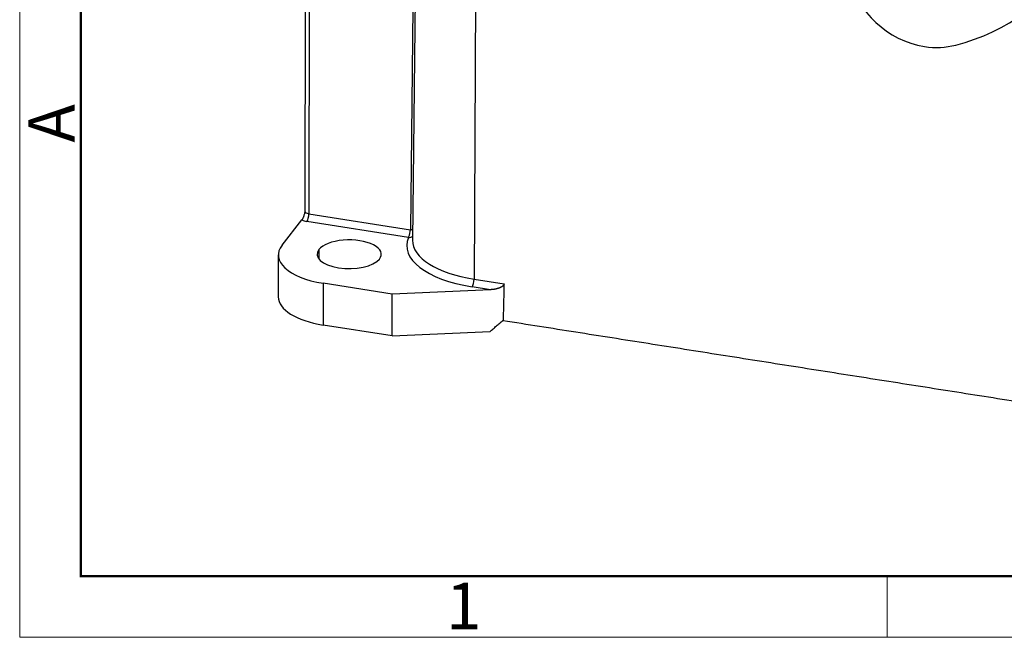
# Model space of a CAD drawing. Units: millimetres. Extents: x 1592 to 2037, y 610 to 925.
# Drawn here: x 1592 to 1676, y 610 to 663 of the extents above; entities that cross this region are included whole.
import ezdxf

# ---------------------------------------------------------------- set-up
doc = ezdxf.new("R2010")
doc.units = ezdxf.units.MM
doc.header["$LTSCALE"] = 65.395
doc.layers.add('Dim', color=3, linetype='CONTINUOUS', lineweight=15)
doc.layers.add('图框', color=7, linetype='CONTINUOUS', lineweight=20)
doc.layers.add('H10B-SF-2L_SC-M20_1_SOLIDLINE', color=7, linetype='CONTINUOUS')
doc.styles.add('Romans字体', font='romans.shx', dxfattribs={"width": 0.75})

# ---------------------------------------------------------------- blocks, each defined once
blk = doc.blocks.new('A4图框-NEW')
at = {"layer": '图框', "color": 1, "lineweight": 18}
for p, q in [((833.413, 690.535), (833.413, 480.535)), ((833.413, 480.535), (1130.412, 480.535))]:
    blk.add_line(p, q, dxfattribs=at)
at = {"layer": '图框', "lineweight": 50}
for p, q in [((836.913, 484.018), (836.913, 675.021)), ((836.855, 484.035), (1126.929, 484.035))]:
    blk.add_line(p, q, dxfattribs=at)
at = {"layer": '图框', "color": 6}
blk.add_line((882.948, 484.035), (882.948, 480.535), dxfattribs=at)
at = {"layer": '图框', "color": 6, "insert": (833.904, 508.79), "char_height": 2.652, "width": 2.55791, "attachment_point": 1, "rotation": 90, "style": 'Romans字体'}
blk.add_mtext('A', dxfattribs=at)
at = {"layer": '图框', "color": 6, "insert": (857.76, 483.652), "char_height": 2.652, "width": 2.55791, "attachment_point": 1, "style": 'Romans字体'}
blk.add_mtext('1', dxfattribs=at)

msp = doc.modelspace()

# ---------------------------------------------------------------- linework, layer by layer
at = {"layer": 'H10B-SF-2L_SC-M20_1_SOLIDLINE', "color": 7, "linetype": 'Continuous'}
for p, q in [((1625.852, 679.69), (1625.452, 643.944)), ((1630.89, 675.713), (1630.726, 640.601)), ((1616.269, 665.484), (1616.242, 646.42)), ((1616.604, 665.273), (1616.576, 646.209)), ((1625.47, 663.875), (1625.265, 644.839)), ((1616.576, 646.209), (1625.265, 644.839)), ((1614.283, 643.524), (1615.982, 645.682)), ((1625.098, 644.182), (1616.41, 645.552)), ((1613.958, 642.676), (1613.953, 639.096)), ((1617.432, 643.145), (1617.431, 642.334)), ((1617.804, 640.25), (1617.799, 636.67)), ((1623.702, 639.32), (1617.804, 640.25)), ((1630.726, 640.601), (1633.286, 640.198)), ((1623.697, 635.74), (1623.702, 639.32)), ((1632.121, 639.701), (1623.702, 639.32)), ((1632.121, 639.701), (1630.56, 639.947)), ((1623.697, 635.74), (1617.799, 636.67)), ((1623.697, 635.74), (1632.089, 636.12))]:
    msp.add_line(p, q, dxfattribs=at)
for centre, major_axis, ratio, start_param, end_param in [((1669.297, 666.804), (5.5, -4.331), 0.844731, 2.57498, 5.297991), ((1663.179, 680.855), (18.07, -14.229), 0.844731, 5.716573, 6.37786), ((1669.297, 666.804), (5.5, -4.331), 0.844731, 5.297991, 5.716573), ((1616.742, 646.42), (-0.5, 0.001), 0.446017, 0.00001, 1.233969), ((1616.411, 645.999), (-0.078, -0.494), 0.295801, 0.485795, 2.056586), ((1616.741, 645.972), (-1, 0.001), 0.446017, 0.71037, 1.234027), ((1625.099, 644.629), (0.46, -0.196), 0.879386, 5.06983, 5.883081), ((1625.099, 644.629), (-0.078, -0.494), 0.295801, 0.733078, 2.056585), ((1625.099, 644.629), (0.5, -0.005), 0.448611, 0.766213, 1.23803), ((1619.708, 642.668), (5.75, -0.008), 0.446017, 2.804765, 4.375561), ((1620.027, 642.736), (-2.75, 0.004), 0.446017, 2.804765, 5.946358), ((1633.337, 643.473), (-8.386, 0.012), 0.446017, 6.095979, 7.517154), ((1625.099, 644.629), (-0.078, -0.494), 0.295801, 0.485767, 0.733078), ((1633.337, 643.917), (-7.886, 0.011), 0.446017, 6.278843, 7.517154), ((1620.027, 642.736), (-2.75, 0.004), 0.446017, 5.946358, 9.08795), ((1630.561, 640.395), (-0.078, -0.494), 0.295801, 0.485795, 2.047865), ((1619.703, 639.088), (-5.75, 0.008), 0.446017, 0.00001, 1.233969)]:
    msp.add_ellipse(centre, major_axis=major_axis, ratio=ratio, start_param=start_param, end_param=end_param, dxfattribs=at)
at = {"layer": 'H10B-SF-2L_SC-M20_1_SOLIDLINE', "color": 7, "linetype": 'Continuous', "extrusion": (1.41e-14, -5.2e-15, -1)}
msp.add_open_spline([(1616.232, 646.347), (1616.232, 646.344), (1616.219, 646.294), (1616.194, 646.2), (1616.156, 646.072), (1616.121, 645.965), (1616.087, 645.875), (1616.053, 645.8), (1616.019, 645.733), (1615.995, 645.699), (1615.982, 645.682)], degree=3, knots=[0, 0, 0, 0, 0.009925, 0.189193, 0.351607, 0.507563, 0.627283, 0.749534, 0.873952, 1, 1, 1, 1], dxfattribs=at)
at = {"layer": 'H10B-SF-2L_SC-M20_1_SOLIDLINE', "color": 7, "linetype": 'Continuous'}
for points in [[(1616.235, 646.421), (1616.231, 646.347)], [(1633.286, 640.198), (1633.21, 637.066)], [(1632.089, 636.12), (1633.19, 637.065)], [(1633.19, 637.065), (1633.21, 637.066)], [(1633.21, 637.066), (1682.942, 629.225)]]:
    msp.add_open_spline(points, degree=1, dxfattribs=at)
at = {"layer": 'H10B-SF-2L_SC-M20_1_SOLIDLINE', "color": 7, "linetype": 'Continuous', "extrusion": (-5.4e-15, 1.4e-14, -1)}
msp.add_open_spline([(1633.286, 640.198), (1633.283, 640.079), (1633.12, 639.964), (1633.014, 639.89), (1632.84, 639.83), (1632.522, 639.72), (1632.121, 639.701)], degree=2, knots=[0, 0, 0, 0.25, 0.25, 0.5, 0.5, 1, 1, 1], dxfattribs=at)

# ---------------------------------------------------------------- block references
at = {"layer": 'Dim', "xscale": 1.5, "yscale": 1.5, "zscale": 1.5}
msp.add_blockref('A4图框-NEW', (341.688, -110.884), dxfattribs=at)

doc.saveas('drawing.dxf')
